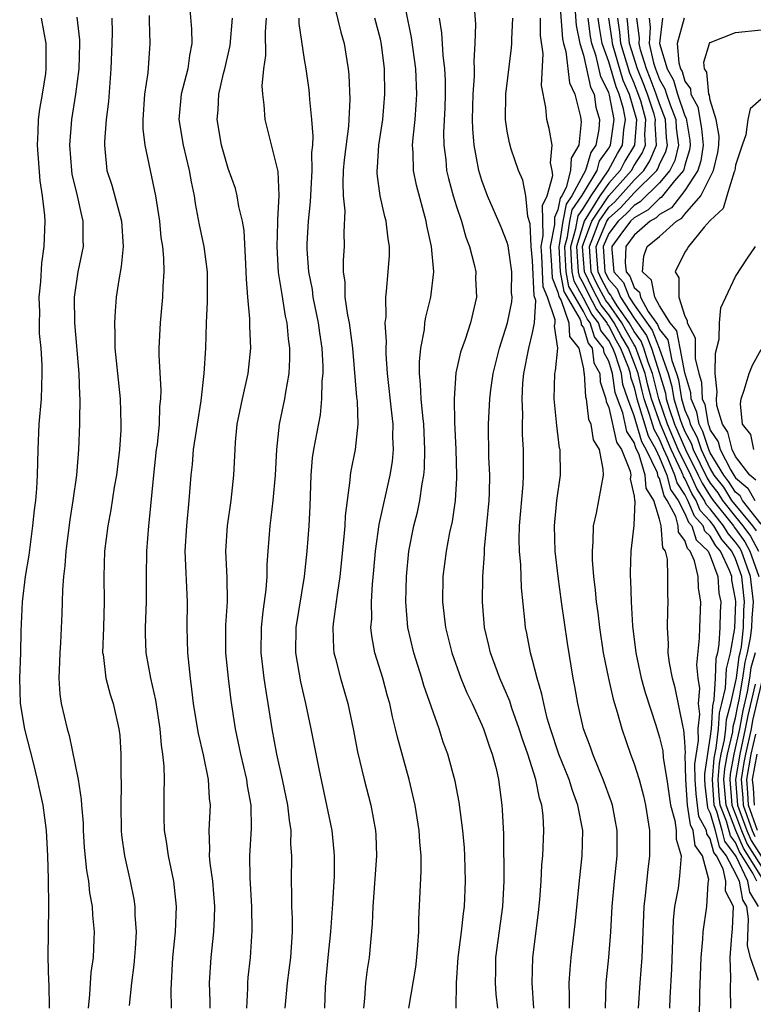
# Model space of a CAD drawing. Units: inches. Extents: x 2595000 to 2598000, y 1491000 to 1494000.
# Drawn here: x 2595945 to 2596002, y 1491319 to 1491397 of the extents above; entities that cross this region are included whole.
import ezdxf

# ---------------------------------------------------------------- set-up
doc = ezdxf.new("R2010")
doc.units = ezdxf.units.IN
doc.header["$MEASUREMENT"] = 0
doc.layers.add('LD25951491_2ft', color=190, linetype='Continuous')

msp = doc.modelspace()

# ---------------------------------------------------------------- linework, layer by layer
at = {"layer": 'LD25951491_2ft'}
for points, elevation in [([(2595957.874, 1491399), (2595958.129, 1491396.129), (2595958.153, 1491395), (2595957.955, 1491394.046), (2595957.839, 1491393), (2595957.303, 1491391), (2595957.115, 1491389), (2595957.455, 1491387), (2595957.94, 1491385), (2595958.09, 1491384.09), (2595958.322, 1491383), (2595958.399, 1491382.399), (2595958.718, 1491380.718), (2595959.096, 1491379), (2595959.358, 1491377), (2595959.361, 1491374.638), (2595959.283, 1491373), (2595959.215, 1491371), (2595959.09, 1491369), (2595958.845, 1491366.845), (2595958.553, 1491365), (2595958.262, 1491363), (2595958.164, 1491361.836), (2595958.068, 1491361), (2595957.916, 1491359), (2595957.719, 1491357), (2595957.597, 1491355), (2595957.778, 1491351), (2595957.745, 1491349), (2595957.798, 1491347), (2595958.004, 1491345), (2595958.123, 1491344.123), (2595958.251, 1491343), (2595958.351, 1491342.351), (2595958.637, 1491340.638), (2595959.034, 1491338.966), (2595959.438, 1491337), (2595959.518, 1491335.518), (2595959.588, 1491335), (2595959.48, 1491333), (2595959.547, 1491331.547), (2595959.524, 1491331), (2595959.567, 1491330.433), (2595959.777, 1491329), (2595959.936, 1491327), (2595959.912, 1491326.088), (2595959.851, 1491325), (2595959.637, 1491323), (2595959.512, 1491321), (2595959.559, 1491319.558), (2595959.556, 1491319)], 11040), ([(2595969.165, 1491398.835), (2595969.885, 1491395.885), (2595970.143, 1491395), (2595970.349, 1491393.651), (2595970.468, 1491393), (2595970.521, 1491392.521), (2595970.599, 1491390.599), (2595970.525, 1491389), (2595970.491, 1491388.49), (2595970.159, 1491385.841), (2595970.081, 1491385), (2595970.032, 1491384.032), (2595970.064, 1491383), (2595970.191, 1491381.809), (2595970.128, 1491380.128), (2595970.151, 1491379), (2595970.067, 1491377.933), (2595970.074, 1491377), (2595970.199, 1491376.199), (2595970.215, 1491375), (2595970.409, 1491373.591), (2595970.534, 1491373), (2595970.597, 1491372.597), (2595970.815, 1491371), (2595971.134, 1491367.134), (2595971.172, 1491366.828), (2595971.235, 1491365), (2595971.023, 1491363), (2595970.675, 1491361.325), (2595970.622, 1491361), (2595970.608, 1491360.608), (2595970.375, 1491359), (2595970.221, 1491357.779), (2595970.197, 1491357), (2595970.123, 1491356.123), (2595969.808, 1491353), (2595969.596, 1491351.596), (2595969.53, 1491351), (2595969.27, 1491349.27), (2595969.246, 1491349), (2595969.299, 1491347.299), (2595969.332, 1491347), (2595969.468, 1491346.533), (2595969.866, 1491345), (2595970.439, 1491343), (2595970.851, 1491341), (2595971.2, 1491339.2), (2595971.736, 1491337), (2595972.244, 1491335), (2595972.607, 1491333), (2595972.635, 1491332.635), (2595972.699, 1491331), (2595972.4, 1491327), (2595972.365, 1491325.635), (2595972.131, 1491323), (2595971.961, 1491322.039), (2595971.818, 1491321), (2595971.756, 1491319.756), (2595971.668, 1491319)], 11048), ([(2595987.102, 1491398.898), (2595987.361, 1491395.361), (2595987.434, 1491395), (2595987.625, 1491394.375), (2595987.898, 1491391.898), (2595988.332, 1491391), (2595988.773, 1491389.227), (2595988.834, 1491388.834), (2595988.654, 1491387), (2595988.029, 1491385.971), (2595987.993, 1491385), (2595987.645, 1491383.645), (2595987.305, 1491383), (2595987.18, 1491382.82), (2595987, 1491381.884), (2595986.713, 1491381.287), (2595986.728, 1491380.728), (2595986.392, 1491379), (2595986.487, 1491377.513), (2595986.529, 1491376.529), (2595987, 1491375.409), (2595987.069, 1491375.069), (2595987.255, 1491374.745), (2595987.843, 1491373), (2595987.913, 1491371.913), (2595988.639, 1491371), (2595989, 1491369.357), (2595989.038, 1491369.038), (2595989.059, 1491369), (2595989.158, 1491367.158), (2595989.21, 1491367), (2595989.397, 1491365.397), (2595989.577, 1491365), (2595989.773, 1491363.773), (2595990.238, 1491363), (2595990.537, 1491361.463), (2595990.549, 1491361), (2595990.003, 1491358.003), (2595989.779, 1491357), (2595989.754, 1491355.754), (2595989.683, 1491355), (2595989.695, 1491354.305), (2595989.802, 1491353), (2595989.941, 1491351.941), (2595990.015, 1491351), (2595990.139, 1491350.139), (2595990.27, 1491349), (2595990.573, 1491347), (2595990.977, 1491344.978), (2595991.348, 1491343.348), (2595991.671, 1491342.329), (2595992.035, 1491341), (2595992.721, 1491339), (2595993, 1491338.258), (2595993.396, 1491337), (2595993.737, 1491335.737), (2595993.9, 1491335), (2595994.204, 1491333), (2595994.199, 1491332.199), (2595994.221, 1491331), (2595994.082, 1491329.918), (2595993.877, 1491327.877), (2595993.768, 1491327), (2595993.605, 1491323), (2595993.441, 1491321), (2595993.328, 1491319)], 11062), ([(2595988.258, 1491399), (2595988.428, 1491396.427), (2595988.718, 1491395), (2595989, 1491394.078), (2595989.253, 1491393), (2595989.564, 1491391.564), (2595989.852, 1491391), (2595989.992, 1491389.992), (2595990.267, 1491389), (2595990.213, 1491388.213), (2595989.983, 1491387), (2595989.579, 1491386.421), (2595989.174, 1491385), (2595989, 1491384.712), (2595988.097, 1491383), (2595987.648, 1491382.352), (2595987.388, 1491381), (2595987.102, 1491379.102), (2595987.072, 1491379), (2595987.159, 1491377), (2595987.467, 1491375.467), (2595988.736, 1491373.264), (2595988.825, 1491373), (2595988.836, 1491372.836), (2595989, 1491372.629), (2595989.388, 1491371.388), (2595989.698, 1491371), (2595989.836, 1491369.836), (2595990.295, 1491369), (2595990.331, 1491368.331), (2595990.766, 1491367), (2595990.79, 1491366.79), (2595991, 1491366.326), (2595991.6, 1491363.6), (2595992.003, 1491363), (2595992.685, 1491361.315), (2595992.728, 1491361), (2595992.697, 1491360.697), (2595993, 1491359.346), (2595993.027, 1491359.027), (2595993.061, 1491358.938), (2595992.973, 1491357.027), (2595992.752, 1491355), (2595992.689, 1491353.311), (2595992.694, 1491353), (2595992.719, 1491352.719), (2595992.76, 1491351), (2595992.874, 1491349.126), (2595993.127, 1491347), (2595993.55, 1491345), (2595993.868, 1491343.868), (2595994.699, 1491341.301), (2595995, 1491340.323), (2595995.259, 1491339.259), (2595995.291, 1491338.709), (2595995.571, 1491337), (2595995.859, 1491335), (2595996.213, 1491333.787), (2595996.313, 1491333), (2595996.322, 1491332.322), (2595996.702, 1491331), (2595996.587, 1491329.413), (2595996.462, 1491328.462), (2595996.194, 1491327), (2595996.082, 1491325.918), (2595995.944, 1491322.057), (2595995.812, 1491319.812), (2595995.784, 1491319)], 11064), ([(2595949.084, 1491397.084), (2595949.284, 1491395.283), (2595949.289, 1491395), (2595949.244, 1491393), (2595948.987, 1491391), (2595948.655, 1491389), (2595948.499, 1491387), (2595948.656, 1491385), (2595948.701, 1491384.701), (2595949.099, 1491383), (2595949.439, 1491381.439), (2595949.567, 1491381), (2595949.553, 1491379.553), (2595949.575, 1491379), (2595949.489, 1491378.511), (2595949.172, 1491377), (2595948.875, 1491375), (2595948.903, 1491373), (2595949.236, 1491369), (2595949.289, 1491367.288), (2595949.319, 1491367), (2595949.285, 1491365.285), (2595949.295, 1491365), (2595949.214, 1491363), (2595949.049, 1491361), (2595948.777, 1491359), (2595948.529, 1491357.471), (2595948.212, 1491355), (2595948.146, 1491353.855), (2595948.036, 1491353), (2595947.942, 1491351.942), (2595947.935, 1491351), (2595947.906, 1491350.095), (2595947.791, 1491347.79), (2595947.732, 1491347), (2595947.729, 1491346.271), (2595947.665, 1491345), (2595947.739, 1491343.739), (2595947.851, 1491343), (2595948.311, 1491341), (2595948.476, 1491340.475), (2595949.18, 1491337), (2595949.435, 1491335.434), (2595949.452, 1491335), (2595949.571, 1491333.571), (2595949.587, 1491333), (2595949.667, 1491331.667), (2595949.837, 1491329.837), (2595949.99, 1491329), (2595950.084, 1491328.084), (2595950.295, 1491327), (2595950.327, 1491326.327), (2595950.45, 1491325), (2595950.435, 1491324.435), (2595950.362, 1491323), (2595950.188, 1491321.812), (2595950.082, 1491320.082), (2595949.968, 1491319)], 11034), ([(2595954.786, 1491397.214), (2595954.779, 1491396.779), (2595954.846, 1491395), (2595954.687, 1491392.687), (2595954.412, 1491391), (2595954.274, 1491389), (2595954.272, 1491388.272), (2595954.431, 1491387), (2595955.289, 1491383), (2595955.6, 1491381), (2595955.713, 1491379.714), (2595955.821, 1491379), (2595955.912, 1491378.088), (2595955.926, 1491377), (2595955.847, 1491375.846), (2595955.831, 1491375), (2595955.639, 1491373), (2595955.554, 1491371), (2595955.553, 1491370.447), (2595955.691, 1491367.691), (2595955.675, 1491367), (2595955.606, 1491366.393), (2595955.558, 1491365), (2595955.402, 1491363.403), (2595955.346, 1491363), (2595955.129, 1491361), (2595954.755, 1491357.245), (2595954.719, 1491357), (2595954.564, 1491355), (2595954.541, 1491353), (2595954.545, 1491351), (2595954.471, 1491349), (2595954.477, 1491348.476), (2595954.533, 1491347), (2595954.899, 1491345), (2595955.273, 1491343.273), (2595955.611, 1491341), (2595955.717, 1491339.718), (2595955.841, 1491339), (2595955.947, 1491338.053), (2595955.966, 1491337), (2595955.936, 1491335.936), (2595955.944, 1491334.056), (2595955.975, 1491333), (2595956.123, 1491332.123), (2595956.274, 1491331), (2595956.701, 1491329), (2595956.916, 1491327), (2595956.824, 1491325), (2595956.617, 1491323), (2595956.479, 1491320.479), (2595956.517, 1491319)], 11038), ([(2595978.975, 1491319), (2595979.004, 1491321), (2595979.139, 1491323), (2595979.389, 1491325), (2595979.543, 1491326.457), (2595979.625, 1491327), (2595979.721, 1491329), (2595979.668, 1491331), (2595979.63, 1491331.63), (2595979.512, 1491333), (2595979.224, 1491335.223), (2595978.89, 1491336.89), (2595978.312, 1491339), (2595977.957, 1491339.957), (2595977.628, 1491341), (2595976.427, 1491344.427), (2595976.266, 1491345), (2595975.629, 1491347), (2595975.164, 1491349), (2595975.001, 1491351), (2595975.054, 1491353), (2595975.257, 1491355), (2595975.645, 1491357), (2595975.926, 1491358.074), (2595976.119, 1491359), (2595976.297, 1491360.297), (2595976.436, 1491361), (2595976.482, 1491361.518), (2595976.517, 1491363), (2595976.422, 1491365), (2595976.343, 1491365.657), (2595976.213, 1491367), (2595976.166, 1491368.166), (2595976.08, 1491369), (2595976.082, 1491369.918), (2595976.187, 1491371), (2595976.471, 1491372.471), (2595976.516, 1491373), (2595976.575, 1491373.425), (2595976.975, 1491375), (2595977.215, 1491377), (2595977.043, 1491379), (2595976.67, 1491380.67), (2595976.621, 1491381), (2595975.841, 1491383.842), (2595975.61, 1491385), (2595975.596, 1491386.404), (2595975.545, 1491387), (2595975.578, 1491387.577), (2595975.74, 1491389), (2595975.835, 1491390.165), (2595975.881, 1491391), (2595975.795, 1491393), (2595975.46, 1491395.46), (2595975, 1491397.681)], 11052), ([(2595985.1, 1491319), (2595984.954, 1491321), (2595985.005, 1491322.995), (2595985.465, 1491326.535), (2595985.569, 1491327.569), (2595985.663, 1491329), (2595985.722, 1491330.278), (2595985.797, 1491331), (2595985.891, 1491333), (2595985.83, 1491334.17), (2595985.724, 1491335), (2595985.536, 1491335.536), (2595985.256, 1491337), (2595984.611, 1491339), (2595984.19, 1491340.19), (2595983.938, 1491341), (2595983.366, 1491342.635), (2595983.194, 1491343.194), (2595982.427, 1491345), (2595981.681, 1491347), (2595981.56, 1491347.56), (2595981.204, 1491349), (2595981.043, 1491351), (2595981.084, 1491353), (2595981.204, 1491354.796), (2595981.205, 1491355.205), (2595981.564, 1491359), (2595981.592, 1491359.592), (2595981.622, 1491361), (2595981.563, 1491362.437), (2595981.519, 1491365), (2595981.621, 1491367), (2595981.708, 1491367.708), (2595981.904, 1491369), (2595982.39, 1491371), (2595983.022, 1491373), (2595983.355, 1491374.644), (2595983.382, 1491375), (2595983.344, 1491375.344), (2595983.355, 1491377), (2595983.07, 1491379.07), (2595983, 1491379.322), (2595982.525, 1491380.525), (2595981.457, 1491383), (2595981, 1491384.209), (2595980.758, 1491385), (2595980.715, 1491385.285), (2595980.382, 1491387), (2595980.281, 1491388.281), (2595980.267, 1491389), (2595980.321, 1491391), (2595980.417, 1491392.417), (2595980.416, 1491393), (2595980.384, 1491393.616), (2595980.476, 1491395), (2595980.524, 1491396.525), (2595980.449, 1491397.551)], 11056), ([(2595946.921, 1491319), (2595946.896, 1491320.896), (2595946.879, 1491321.121), (2595946.834, 1491323), (2595946.882, 1491327), (2595946.846, 1491329.154), (2595946.792, 1491331), (2595946.689, 1491333), (2595946.419, 1491335), (2595946.162, 1491336.162), (2595945.996, 1491337), (2595945.676, 1491338.325), (2595944.985, 1491340.985), (2595944.639, 1491343), (2595944.579, 1491345), (2595944.669, 1491347), (2595944.703, 1491348.703), (2595944.802, 1491351), (2595945.048, 1491353), (2595945.321, 1491354.679), (2595945.625, 1491357), (2595945.754, 1491358.246), (2595945.855, 1491359), (2595945.938, 1491359.938), (2595945.995, 1491361), (2595946.032, 1491363), (2595946.119, 1491365), (2595946.289, 1491367), (2595946.363, 1491369), (2595946.345, 1491369.655), (2595946.272, 1491371), (2595946.153, 1491372.153), (2595946.14, 1491373), (2595946.162, 1491373.838), (2595946.121, 1491375), (2595946.233, 1491376.233), (2595946.314, 1491377.686), (2595946.521, 1491379), (2595946.586, 1491381), (2595946.564, 1491381.436), (2595946.388, 1491383), (2595946.191, 1491384.191), (2595945.976, 1491387), (2595946.031, 1491388.031), (2595946.062, 1491389), (2595946.166, 1491389.834), (2595946.37, 1491391), (2595946.629, 1491392.629), (2595946.672, 1491393), (2595946.676, 1491395), (2595946.302, 1491397)], 11032), ([(2595951.847, 1491397), (2595951.87, 1491395.87), (2595951.852, 1491395), (2595951.775, 1491393), (2595951.576, 1491390.424), (2595951.405, 1491389), (2595951.259, 1491387.259), (2595951.258, 1491387), (2595951.453, 1491385), (2595951.829, 1491383.828), (2595952.609, 1491381), (2595952.731, 1491379), (2595952.574, 1491377.426), (2595952.386, 1491376.386), (2595952.191, 1491375), (2595952.091, 1491373.909), (2595952.039, 1491373), (2595952.084, 1491372.084), (2595952.087, 1491371), (2595952.507, 1491367), (2595952.562, 1491365), (2595952.542, 1491364.542), (2595952.452, 1491363), (2595952.202, 1491361), (2595952.033, 1491360.033), (2595951.754, 1491358.245), (2595951.517, 1491357), (2595951.261, 1491355), (2595951.201, 1491353), (2595951.247, 1491351), (2595951.193, 1491349), (2595951.117, 1491347), (2595951.145, 1491346.855), (2595951.359, 1491345), (2595951.705, 1491343.705), (2595951.943, 1491343), (2595952.403, 1491341), (2595952.467, 1491340.467), (2595952.559, 1491339), (2595952.538, 1491337.462), (2595952.587, 1491336.587), (2595952.54, 1491335), (2595952.576, 1491333), (2595952.614, 1491332.614), (2595952.828, 1491331), (2595953.29, 1491329), (2595953.581, 1491327.581), (2595953.663, 1491327), (2595953.666, 1491326.333), (2595953.759, 1491325), (2595953.683, 1491323.683), (2595953.582, 1491322.418), (2595953.392, 1491321), (2595953.198, 1491319.198)], 11036), ([(2595962.475, 1491319), (2595962.562, 1491320.562), (2595962.564, 1491321), (2595962.595, 1491321.405), (2595962.769, 1491323), (2595962.904, 1491325.096), (2595962.866, 1491327), (2595962.732, 1491329.268), (2595962.726, 1491331), (2595962.855, 1491333.145), (2595962.811, 1491335), (2595962.524, 1491336.524), (2595962.472, 1491337), (2595962.01, 1491339), (2595961.596, 1491341), (2595961.247, 1491343.247), (2595961.028, 1491345), (2595960.836, 1491347), (2595960.832, 1491349.168), (2595960.945, 1491351), (2595960.93, 1491352.929), (2595960.836, 1491355), (2595960.961, 1491357), (2595961.239, 1491359), (2595961.454, 1491361), (2595961.551, 1491363), (2595961.593, 1491363.593), (2595961.73, 1491365), (2595962.143, 1491367), (2595962.594, 1491369), (2595962.782, 1491371), (2595962.708, 1491372.708), (2595962.707, 1491373.293), (2595962.551, 1491375), (2595962.442, 1491376.442), (2595962.437, 1491377), (2595962.391, 1491377.61), (2595962.267, 1491380.267), (2595962.136, 1491381), (2595961.853, 1491382.147), (2595961.729, 1491383), (2595961.575, 1491383.575), (2595961, 1491385.154), (2595960.482, 1491387), (2595960.14, 1491389), (2595960.222, 1491389.779), (2595960.273, 1491391), (2595960.648, 1491392.648), (2595960.747, 1491393), (2595961.162, 1491394.838), (2595961.351, 1491397)], 11042), ([(2595964.005, 1491397), (2595963.92, 1491395.92), (2595963.949, 1491394.051), (2595963.781, 1491393), (2595963.659, 1491391.659), (2595963.701, 1491391), (2595963.823, 1491390.177), (2595963.91, 1491389), (2595964.924, 1491384.924), (2595965.012, 1491383.012), (2595964.887, 1491381.113), (2595964.902, 1491380.902), (2595964.832, 1491379), (2595964.959, 1491376.96), (2595965.226, 1491375.226), (2595965.511, 1491373.511), (2595965.634, 1491373), (2595965.74, 1491371.74), (2595965.845, 1491371), (2595965.841, 1491370.159), (2595965.781, 1491369), (2595965.517, 1491367.516), (2595965.45, 1491367), (2595965.034, 1491365), (2595964.807, 1491363), (2595964.705, 1491361), (2595964.525, 1491359), (2595964.375, 1491357.625), (2595964.289, 1491357), (2595964.131, 1491355), (2595964.059, 1491353.941), (2595964.049, 1491353), (2595963.981, 1491351.981), (2595963.857, 1491351), (2595963.74, 1491350.26), (2595963.607, 1491349), (2595963.582, 1491347), (2595963.674, 1491346.326), (2595963.824, 1491345), (2595963.967, 1491343.967), (2595964.137, 1491343), (2595964.449, 1491341), (2595964.825, 1491339), (2595965.276, 1491337), (2595965.689, 1491335), (2595965.809, 1491333.809), (2595965.939, 1491333), (2595965.927, 1491331.927), (2595965.989, 1491331), (2595965.967, 1491329), (2595966.012, 1491328.012), (2595966.011, 1491327), (2595966.05, 1491326.05), (2595966.041, 1491325), (2595965.911, 1491323), (2595965.647, 1491321), (2595965.48, 1491319)], 11044), ([(2595966.579, 1491397), (2595966.584, 1491396.585), (2595967, 1491393.746), (2595967.129, 1491393), (2595967.359, 1491391.36), (2595967.402, 1491391), (2595967.415, 1491390.585), (2595967.587, 1491389), (2595967.693, 1491387.693), (2595967.647, 1491387), (2595967.588, 1491386.412), (2595967.609, 1491385), (2595967.52, 1491383.52), (2595967.483, 1491382.517), (2595967.308, 1491381), (2595967.203, 1491379.203), (2595967.196, 1491378.804), (2595967.333, 1491377), (2595967.618, 1491375.617), (2595967.691, 1491375), (2595968.109, 1491373), (2595968.205, 1491372.205), (2595968.388, 1491371), (2595968.46, 1491369.54), (2595968.457, 1491369), (2595968.392, 1491368.392), (2595968.37, 1491367), (2595968.246, 1491365.754), (2595967.729, 1491363), (2595967.638, 1491362.363), (2595967.515, 1491361), (2595967.441, 1491358.558), (2595967.373, 1491357), (2595967.207, 1491355), (2595967.001, 1491353), (2595966.331, 1491349), (2595966.306, 1491347), (2595966.7, 1491344.7), (2595967.094, 1491343), (2595967.517, 1491341), (2595968.143, 1491337.857), (2595968.769, 1491335), (2595969.172, 1491333), (2595969.345, 1491331.345), (2595969.371, 1491331), (2595969.349, 1491329.349), (2595969.331, 1491329), (2595969.221, 1491327.221), (2595969.061, 1491325), (2595968.874, 1491323), (2595968.667, 1491321), (2595968.644, 1491320.644), (2595968.606, 1491319)], 11046), ([(2595975.241, 1491319), (2595975.786, 1491322.214), (2595975.882, 1491323), (2595975.961, 1491323.961), (2595976.022, 1491325), (2595976.028, 1491325.972), (2595976.213, 1491329.787), (2595976.211, 1491331), (2595976.112, 1491332.112), (2595976.068, 1491333), (2595975.735, 1491335), (2595975.26, 1491337), (2595974.349, 1491340.349), (2595974.205, 1491341), (2595973.954, 1491341.954), (2595973.738, 1491343), (2595973.57, 1491343.57), (2595973.197, 1491345), (2595972.575, 1491347), (2595972.328, 1491348.328), (2595972.261, 1491349), (2595972.32, 1491349.679), (2595972.316, 1491351), (2595972.395, 1491352.395), (2595972.498, 1491353.502), (2595972.607, 1491355), (2595972.901, 1491357.099), (2595973.786, 1491361), (2595973.947, 1491362.053), (2595974.035, 1491363), (2595973.997, 1491363.997), (2595974.011, 1491365), (2595973.895, 1491365.895), (2595973.555, 1491369), (2595973.455, 1491370.546), (2595973.456, 1491371), (2595973.491, 1491371.491), (2595973.392, 1491373), (2595973.452, 1491373.451), (2595973.421, 1491375), (2595973.487, 1491375.487), (2595973.625, 1491377), (2595973.713, 1491378.287), (2595973.713, 1491379), (2595973.606, 1491379.607), (2595973.465, 1491381), (2595973.361, 1491381.361), (2595972.988, 1491383), (2595972.751, 1491384.751), (2595972.743, 1491385), (2595972.771, 1491385.228), (2595972.891, 1491387), (2595973.187, 1491389), (2595973.361, 1491391), (2595973.316, 1491393), (2595973.093, 1491394.907), (2595973, 1491395.347), (2595972.574, 1491397)], 11050), ([(2595977.646, 1491397), (2595977.831, 1491395.831), (2595977.929, 1491394.071), (2595978.064, 1491393), (2595978.105, 1491392.106), (2595978.107, 1491391), (2595978.075, 1491389.925), (2595977.978, 1491387.978), (2595977.997, 1491387), (2595978.157, 1491385.843), (2595978.227, 1491385), (2595978.369, 1491384.369), (2595978.746, 1491383), (2595979, 1491382.167), (2595979.383, 1491381), (2595979.742, 1491379.742), (2595980.03, 1491379), (2595980.404, 1491377.596), (2595980.524, 1491377), (2595980.51, 1491376.51), (2595980.583, 1491375), (2595980.114, 1491373), (2595979.678, 1491371.678), (2595979.327, 1491370.673), (2595978.951, 1491369.05), (2595978.808, 1491367), (2595978.848, 1491365.152), (2595978.958, 1491363), (2595979.013, 1491361), (2595979, 1491360.761), (2595978.898, 1491359), (2595978.653, 1491357.347), (2595978.462, 1491356.462), (2595978.195, 1491355), (2595977.938, 1491353), (2595977.91, 1491351), (2595978.146, 1491349), (2595978.635, 1491347), (2595979.351, 1491345), (2595979.828, 1491343.828), (2595980.229, 1491343), (2595981, 1491341.322), (2595981.133, 1491341), (2595981.595, 1491339.595), (2595981.821, 1491339), (2595982.118, 1491337.882), (2595982.32, 1491337), (2595982.58, 1491335), (2595982.613, 1491334.613), (2595982.693, 1491332.693), (2595982.724, 1491329), (2595982.62, 1491327), (2595982.075, 1491323), (2595982.069, 1491321.931), (2595982.039, 1491321), (2595982.108, 1491320.108), (2595982.229, 1491319)], 11054), ([(2595987.907, 1491319), (2595987.909, 1491319.909), (2595987.873, 1491321), (2595987.947, 1491322.053), (2595988.037, 1491323), (2595988.358, 1491325.642), (2595988.714, 1491329.286), (2595988.917, 1491331), (2595988.953, 1491333), (2595988.572, 1491335), (2595988.133, 1491336.133), (2595987.87, 1491337), (2595987.068, 1491339), (2595986.405, 1491341), (2595986.158, 1491341.842), (2595985.872, 1491343), (2595985.738, 1491343.738), (2595985.351, 1491345), (2595985, 1491346.417), (2595984.838, 1491347), (2595984.55, 1491348.55), (2595984.445, 1491349), (2595984.396, 1491349.603), (2595984.117, 1491352.117), (2595984.068, 1491353.932), (2595983.963, 1491355), (2595983.941, 1491355.941), (2595983.973, 1491357), (2595984.258, 1491360.258), (2595984.294, 1491361), (2595984.274, 1491363), (2595984.2, 1491364.2), (2595984.191, 1491365), (2595984.222, 1491365.779), (2595984.175, 1491367), (2595984.227, 1491368.227), (2595984.308, 1491369), (2595984.694, 1491371), (2595985, 1491372.201), (2595985.148, 1491373), (2595985.255, 1491374.745), (2595985.118, 1491375.118), (2595985, 1491377.911), (2595984.882, 1491379), (2595984.796, 1491380.796), (2595984.626, 1491381.374), (2595984.471, 1491383), (2595984.229, 1491384.229), (2595983.892, 1491385), (2595983.319, 1491386.681), (2595983.167, 1491387.167), (2595983, 1491388.098), (2595982.863, 1491389), (2595982.881, 1491391), (2595983.338, 1491394.662), (2595983.357, 1491395), (2595983.35, 1491395.351), (2595983.433, 1491397)], 11058), ([(2595990.738, 1491319), (2595990.797, 1491321), (2595990.997, 1491323), (2595991.155, 1491325), (2595991.26, 1491327), (2595991.445, 1491329), (2595991.658, 1491331), (2595991.659, 1491333), (2595991.29, 1491335), (2595991.225, 1491335.225), (2595990.571, 1491337), (2595990.236, 1491337.764), (2595989.733, 1491339), (2595989.552, 1491339.552), (2595989.016, 1491341), (2595988.563, 1491343), (2595988.33, 1491344.33), (2595988.197, 1491345), (2595987.745, 1491347.745), (2595987.282, 1491351), (2595987.019, 1491353), (2595986.778, 1491355), (2595986.716, 1491357), (2595986.919, 1491359), (2595987.19, 1491361), (2595987.162, 1491363), (2595987.128, 1491363.128), (2595986.902, 1491364.902), (2595986.708, 1491367), (2595986.749, 1491369), (2595986.793, 1491369.207), (2595986.975, 1491371), (2595986.717, 1491372.717), (2595986.77, 1491373), (2595986.783, 1491373.217), (2595986.17, 1491375), (2595985.823, 1491375.823), (2595985.718, 1491378.281), (2595985.673, 1491379), (2595985.835, 1491379.835), (2595985.769, 1491382.231), (2595986.14, 1491383), (2595986.6, 1491384.6), (2595986.537, 1491385), (2595986.411, 1491385.589), (2595986.543, 1491387), (2595986.302, 1491388.302), (2595986.115, 1491389), (2595986.039, 1491389.961), (2595985.7, 1491391.7), (2595985.821, 1491394.179), (2595985.634, 1491395.634), (2595985.618, 1491397)], 11060), ([(2595998.152, 1491318.152), (2595998.188, 1491320.188), (2595998.289, 1491323), (2595998.42, 1491324.42), (2595998.443, 1491325), (2595998.728, 1491327), (2595998.839, 1491328.839), (2595998.875, 1491329.125), (2595998.397, 1491331), (2595997.806, 1491331.806), (2595997.662, 1491333), (2595997.435, 1491333.435), (2595997.211, 1491335), (2595997.064, 1491337), (2595997.035, 1491338.965), (2595997.048, 1491339.048), (2595997, 1491340.015), (2595996.925, 1491340.925), (2595996.872, 1491341.127), (2595996.239, 1491344.239), (2595996.011, 1491345), (2595995.786, 1491346.214), (2595995.689, 1491347), (2595995.701, 1491347.701), (2595995.632, 1491349), (2595995.645, 1491350.355), (2595995.683, 1491351), (2595995.657, 1491351.657), (2595995.658, 1491353), (2595995.629, 1491354.371), (2595995.471, 1491355), (2595995.269, 1491355.269), (2595995.138, 1491357), (2595995, 1491357.524), (2595994.559, 1491359), (2595993.958, 1491359.958), (2595993.872, 1491361), (2595993.398, 1491362.602), (2595993.134, 1491363.134), (2595993, 1491363.572), (2595992.426, 1491364.426), (2595992.1, 1491365.9), (2595991.685, 1491367), (2595991.515, 1491367.514), (2595991.298, 1491369), (2595991, 1491369.967), (2595990.633, 1491370.634), (2595990.59, 1491371), (2595989.884, 1491371.884), (2595989.535, 1491373), (2595989.3, 1491373.3), (2595989, 1491373.878), (2595988.348, 1491375), (2595987.866, 1491375.866), (2595987.638, 1491377), (2595987.578, 1491378.423), (2595987.537, 1491379), (2595987.759, 1491379.759), (2595987.946, 1491381), (2595988.116, 1491381.884), (2595988.89, 1491383), (2595989, 1491383.209), (2595990.08, 1491385), (2595990.284, 1491385.716), (2595991, 1491386.741), (2595991.142, 1491387), (2595991.417, 1491389), (2595991.068, 1491390.932), (2595991, 1491391.15), (2595990.374, 1491392.374), (2595990.004, 1491393.996), (2595989.655, 1491395), (2595989.554, 1491395.553), (2595989.37, 1491397)], 11066), ([(2596000.618, 1491319), (2596000.602, 1491320.602), (2596000.624, 1491321.376), (2596000.568, 1491323), (2596000.688, 1491324.688), (2596000.749, 1491325.251), (2596000.833, 1491327), (2596000.204, 1491328.204), (2596000.228, 1491329), (2596000.024, 1491329.976), (2595999.479, 1491331), (2595999.272, 1491331.272), (2595999, 1491332.345), (2595998.723, 1491332.723), (2595998.69, 1491333), (2595998.109, 1491334.109), (2595997.982, 1491335), (2595997.883, 1491335.883), (2595997.805, 1491337), (2595997.787, 1491338.212), (2595998.08, 1491340.08), (2595998.034, 1491341), (2595998.172, 1491342.172), (2595998.071, 1491343), (2595998.172, 1491344.172), (2595998.039, 1491345), (2595997.952, 1491346.048), (2595998.152, 1491348.152), (2595998.165, 1491349), (2595998.253, 1491351), (2595998.081, 1491352.081), (2595998.056, 1491353), (2595997.766, 1491354.234), (2595997.413, 1491355), (2595997.2, 1491355.2), (2595997, 1491355.843), (2595996.506, 1491356.506), (2595996.468, 1491357), (2595996.279, 1491357.721), (2595995.606, 1491359), (2595995.362, 1491359.362), (2595995, 1491360.715), (2595994.89, 1491360.89), (2595994.881, 1491361), (2595994.831, 1491361.169), (2595993.957, 1491363), (2595993.615, 1491363.615), (2595993, 1491365.653), (2595992.492, 1491367), (2595992.12, 1491368.12), (2595991.992, 1491369), (2595991.542, 1491370.458), (2595991.329, 1491371), (2595991, 1491371.604), (2595990.38, 1491372.38), (2595990.186, 1491373), (2595989.664, 1491373.664), (2595989, 1491374.946), (2595988.264, 1491376.264), (2595988.116, 1491377), (2595988.077, 1491377.923), (2595988.002, 1491379), (2595988.416, 1491380.416), (2595988.584, 1491381.416), (2595989, 1491382.016), (2595989.604, 1491383), (2595990.966, 1491384.966), (2595991.68, 1491386.321), (2595992.08, 1491387), (2595992.198, 1491388.198), (2595992.311, 1491389), (2595992.159, 1491389.841), (2595991.828, 1491391), (2595991.574, 1491391.574), (2595991, 1491393.545), (2595990.493, 1491395), (2595990.263, 1491396.262), (2595990.169, 1491397)], 11068), ([(2595990.968, 1491397), (2595991.25, 1491395.25), (2595991.271, 1491395), (2595992.115, 1491392.115), (2595992.607, 1491391), (2595993.174, 1491389), (2595993.017, 1491387), (2595992.27, 1491385.73), (2595991.887, 1491385), (2595991, 1491384.003), (2595990.305, 1491383), (2595989.065, 1491381), (2595989, 1491380.824), (2595988.467, 1491379), (2595988.595, 1491377), (2595988.663, 1491376.663), (2595989, 1491376.057), (2595989.344, 1491375.344), (2595990.029, 1491374.029), (2595990.837, 1491373), (2595990.876, 1491372.876), (2595991, 1491372.72), (2595991.592, 1491371.592), (2595991.939, 1491371), (2595992.546, 1491369.454), (2595992.686, 1491369), (2595992.726, 1491368.726), (2595993, 1491367.901), (2595993.213, 1491367), (2595993.33, 1491366.67), (2595994.097, 1491364.096), (2595994.705, 1491363), (2595995, 1491362.383), (2595995.57, 1491361), (2595995.872, 1491359.872), (2595996.461, 1491359), (2595997, 1491357.975), (2595997.281, 1491357.281), (2595997.54, 1491357), (2595997.886, 1491355.886), (2595998.829, 1491355), (2595999, 1491354.63), (2595999.585, 1491353), (2595999.686, 1491351.686), (2595999.82, 1491351), (2595999.783, 1491350.218), (2595999.755, 1491349), (2595999.685, 1491347.685), (2595999.566, 1491347), (2595999.447, 1491346.554), (2595999.385, 1491345), (2595999.293, 1491343.293), (2595999.177, 1491342.823), (2595999.063, 1491341), (2595999, 1491340.424), (2595998.54, 1491337.46), (2595998.547, 1491337), (2595998.577, 1491336.577), (2595998.784, 1491334.784), (2595999, 1491334.37), (2595999.383, 1491333), (2595999.709, 1491331.709), (2596000.252, 1491331), (2596001, 1491329.594), (2596001.282, 1491329), (2596001.54, 1491327.54), (2596001.868, 1491327), (2596001.976, 1491326.024), (2596001.913, 1491323.913), (2596002.148, 1491323), (2596002.785, 1491321.214)], 11070), ([(2596002.813, 1491327), (2596002.127, 1491328.127), (2596001.973, 1491329), (2596001.043, 1491330.957), (2596001, 1491331.033), (2596000.147, 1491332.147), (2595999.931, 1491333), (2595999.517, 1491334.483), (2595999.315, 1491335), (2595999.176, 1491337), (2595999.308, 1491338.692), (2595999.477, 1491339.477), (2595999.643, 1491341), (2595999.723, 1491342.277), (2595999.922, 1491343), (2596000.196, 1491344.196), (2596000.268, 1491345.732), (2596000.607, 1491347), (2596000.945, 1491348.945), (2596001.023, 1491351), (2596001, 1491351.211), (2596000.709, 1491352.709), (2596000.687, 1491353), (2596000.512, 1491353.488), (2595999.801, 1491355), (2595999.428, 1491355.428), (2595999, 1491356.17), (2595998.572, 1491356.572), (2595998.439, 1491357), (2595997.748, 1491357.748), (2595997.243, 1491359), (2595997.148, 1491359.148), (2595997, 1491359.468), (2595996.382, 1491360.382), (2595996.217, 1491361), (2595995.667, 1491362.333), (2595995.345, 1491363), (2595995, 1491363.818), (2595994.578, 1491364.578), (2595994.22, 1491365.781), (2595993.789, 1491367), (2595993.627, 1491367.628), (2595993.309, 1491369), (2595993, 1491369.85), (2595992.549, 1491371), (2595991.975, 1491371.976), (2595991.439, 1491373), (2595991, 1491373.621), (2595990.393, 1491374.394), (2595989.707, 1491375.707), (2595989.083, 1491377), (2595988.932, 1491379), (2595989, 1491379.233), (2595989.659, 1491381), (2595991, 1491382.992), (2595992.786, 1491385), (2595993, 1491385.377), (2595993.63, 1491386.37), (2595993.888, 1491387), (2595993.842, 1491387.841), (2595993.933, 1491389), (2595993.522, 1491390.478), (2595993.252, 1491391.252), (2595993, 1491391.875), (2595992.655, 1491392.655), (2595991.957, 1491395), (2595991.884, 1491395.883), (2595991.705, 1491397)], 11072), ([(2596002.664, 1491329), (2596002.36, 1491329.64), (2596001.31, 1491331.31), (2596001, 1491332.043), (2596000.585, 1491332.585), (2596000.279, 1491333.722), (2595999.778, 1491335), (2595999.714, 1491335.714), (2595999.629, 1491337), (2595999.728, 1491338.271), (2595999.862, 1491339), (2596000.128, 1491340.128), (2596000.223, 1491341), (2596000.269, 1491341.731), (2596000.618, 1491343), (2596001, 1491344.667), (2596001.057, 1491345), (2596001.285, 1491346.715), (2596001.363, 1491347), (2596001.454, 1491347.454), (2596001.621, 1491349), (2596001.655, 1491350.345), (2596001.709, 1491351), (2596001.485, 1491353), (2596001, 1491354.386), (2596000.711, 1491355), (2595999.914, 1491355.914), (2595999.288, 1491357), (2595999, 1491357.367), (2595998.216, 1491358.216), (2595997.9, 1491359), (2595997.549, 1491359.549), (2595997, 1491360.733), (2595996.892, 1491360.892), (2595996.863, 1491361), (2595996.767, 1491361.233), (2595995.912, 1491363), (2595995.069, 1491365), (2595994.365, 1491367), (2595994.085, 1491368.085), (2595993.873, 1491369), (2595993.113, 1491371.113), (2595993, 1491371.269), (2595992.36, 1491372.36), (2595992.024, 1491373), (2595991, 1491374.45), (2595990.758, 1491374.758), (2595990.07, 1491376.07), (2595989.621, 1491377), (2595989.47, 1491379), (2595989.807, 1491379.807), (2595990.251, 1491381), (2595991, 1491382.112), (2595991.47, 1491382.53), (2595993, 1491384.234), (2595993.771, 1491385), (2595994.248, 1491385.752), (2595994.759, 1491387), (2595994.667, 1491388.667), (2595994.693, 1491389), (2595994.575, 1491389.425), (2595994.045, 1491391), (2595993.759, 1491391.759), (2595993.258, 1491393), (2595992.643, 1491395), (2595992.516, 1491396.517), (2595992.439, 1491397)], 11074), ([(2596003.242, 1491329), (2596001.611, 1491331.611), (2596001.022, 1491333), (2596000.242, 1491335), (2596000.139, 1491336.139), (2596000.082, 1491337), (2596000.149, 1491337.851), (2596000.36, 1491339), (2596000.779, 1491340.779), (2596000.815, 1491341.185), (2596001, 1491341.859), (2596001.175, 1491342.825), (2596001.282, 1491343.282), (2596001.575, 1491345), (2596001.743, 1491346.257), (2596001.944, 1491347), (2596002.183, 1491348.183), (2596002.271, 1491349), (2596002.289, 1491349.711), (2596002.394, 1491351), (2596002.161, 1491353), (2596001.458, 1491355), (2596001.298, 1491355.298), (2596001, 1491355.712), (2596000.4, 1491356.4), (2596000.054, 1491357), (2595999, 1491358.342), (2595998.684, 1491358.684), (2595998.556, 1491359), (2595997.949, 1491359.949), (2595997.462, 1491361), (2595996.48, 1491363), (2595995.631, 1491365), (2595994.94, 1491367), (2595994.437, 1491369), (2595994.116, 1491369.884), (2595993.761, 1491371), (2595993.547, 1491371.547), (2595993, 1491372.307), (2595992.609, 1491373), (2595991.671, 1491374.329), (2595991.232, 1491375), (2595991.168, 1491375.168), (2595991, 1491375.355), (2595990.432, 1491376.433), (2595990.159, 1491377), (2595990.085, 1491377.915), (2595990.02, 1491379), (2595990.844, 1491381), (2595991, 1491381.231), (2595991.936, 1491382.064), (2595993, 1491383.229), (2595994.781, 1491385), (2595994.866, 1491385.134), (2595995, 1491385.462), (2595995.51, 1491386.49), (2595995.63, 1491387), (2595995.556, 1491387.556), (2595995.482, 1491389), (2595995, 1491390.237), (2595994.743, 1491391), (2595994.266, 1491392.266), (2595993.97, 1491393), (2595993.498, 1491394.502), (2595993.386, 1491395), (2595993.411, 1491395.411), (2595993.226, 1491397)], 11076), ([(2595994.182, 1491397), (2595994.268, 1491396.268), (2595994.19, 1491395), (2595994.537, 1491393.463), (2595994.682, 1491393), (2595995, 1491392.173), (2595995.43, 1491391.43), (2595995.549, 1491391), (2595995.837, 1491390.163), (2595996.29, 1491389), (2595996.325, 1491388.325), (2595996.502, 1491387), (2595996.215, 1491385.785), (2595995.826, 1491385), (2595995, 1491384.033), (2595993.485, 1491382.515), (2595993, 1491382.248), (2595992.402, 1491381.597), (2595991.73, 1491381), (2595991, 1491380.028), (2595990.571, 1491379), (2595990.697, 1491377), (2595991, 1491376.406), (2595991.666, 1491375.666), (2595991.922, 1491375), (2595993, 1491373.351), (2595993.982, 1491371.982), (2595994.364, 1491371), (2595995.002, 1491369), (2595995.461, 1491367.461), (2595995.536, 1491367), (2595995.769, 1491366.231), (2595996.194, 1491365), (2595997.052, 1491363), (2595998.049, 1491361), (2595998.35, 1491360.35), (2595999, 1491359.333), (2595999.235, 1491359), (2596000.82, 1491357), (2596000.886, 1491356.886), (2596001, 1491356.755), (2596001.734, 1491355.734), (2596002.13, 1491355), (2596002.838, 1491353)], 11078), ([(2595995.248, 1491397), (2595994.995, 1491395), (2595995.594, 1491393), (2595996.109, 1491392.109), (2595996.417, 1491391), (2595997, 1491389.308), (2595997.111, 1491389.111), (2595997.393, 1491387.393), (2595997.429, 1491387), (2595997.376, 1491386.624), (2595997, 1491385.419), (2595996.92, 1491385.08), (2595996.88, 1491385), (2595996.181, 1491384.182), (2595995.133, 1491382.866), (2595995, 1491382.792), (2595994.113, 1491381.887), (2595993, 1491381.275), (2595992.721, 1491381), (2595991.879, 1491379.879), (2595991.244, 1491379), (2595991.233, 1491378.767), (2595991.413, 1491377), (2595992.165, 1491376.165), (2595992.612, 1491375), (2595993, 1491374.406), (2595994.416, 1491372.416), (2595994.968, 1491371), (2595995.67, 1491369), (2595995.976, 1491367.976), (2595996.135, 1491367), (2595996.627, 1491365.373), (2595996.756, 1491365), (2595997, 1491364.428), (2595997.502, 1491363.502), (2595997.663, 1491363), (2595998.75, 1491360.75), (2595999, 1491360.36), (2595999.587, 1491359.587), (2595999.957, 1491359), (2596001, 1491357.694), (2596001.574, 1491357), (2596002.17, 1491356.17), (2596002.802, 1491355)], 11080), ([(2595996.956, 1491397), (2595996.389, 1491395), (2595996.522, 1491393.477), (2595996.666, 1491393), (2595996.788, 1491392.788), (2595997, 1491392.027), (2595997.431, 1491391.431), (2595997.468, 1491391), (2595998.02, 1491390.02), (2595998.311, 1491388.311), (2595998.43, 1491387), (2595998.255, 1491385.745), (2595998.022, 1491385), (2595997, 1491383.409), (2595995.947, 1491382.053), (2595995, 1491381.524), (2595994.74, 1491381.259), (2595994.269, 1491381), (2595993, 1491379.903), (2595992.348, 1491379), (2595992.288, 1491377.712), (2595992.36, 1491377), (2595992.663, 1491376.663), (2595993, 1491375.786), (2595993.415, 1491375.415), (2595993.497, 1491375), (2595994.119, 1491373.881), (2595994.85, 1491372.85), (2595995, 1491372.467), (2595995.659, 1491371.659), (2595995.978, 1491370.022), (2595996.338, 1491369), (2595996.49, 1491368.49), (2595996.733, 1491367), (2595997, 1491366.118), (2595997.345, 1491365.344), (2595997.403, 1491365), (2595997.964, 1491363.964), (2595998.275, 1491363), (2595999, 1491361.482), (2595999.294, 1491361), (2596000.031, 1491360.031), (2596000.681, 1491359), (2596002.323, 1491357), (2596002.606, 1491356.606)], 11082), ([(2596003, 1491357.12), (2596001.541, 1491359), (2596001.348, 1491359.348), (2596001, 1491359.639), (2596000.474, 1491360.474), (2596000.074, 1491361), (2595999, 1491362.761), (2595998.886, 1491363), (2595998.426, 1491364.427), (2595998.116, 1491365), (2595997.954, 1491365.954), (2595997.488, 1491367), (2595997.467, 1491367.467), (2595997, 1491369.042), (2595996.629, 1491371), (2595996.355, 1491372.355), (2595995.829, 1491373), (2595995, 1491374.343), (2595994.635, 1491375), (2595994.365, 1491376.364), (2595993.654, 1491377), (2595993.759, 1491378.241), (2595994.022, 1491379), (2595995, 1491379.8), (2595996.332, 1491381), (2595996.761, 1491381.239), (2595997, 1491381.552), (2595998.262, 1491383), (2595999.257, 1491385), (2595999.587, 1491386.413), (2595999.665, 1491387), (2595999.697, 1491387.696), (2595999.474, 1491389), (2595999, 1491390.524), (2595998.929, 1491390.929), (2595998.889, 1491391), (2595998.742, 1491392.742), (2595998.555, 1491393), (2595998.481, 1491393.519), (2595998.941, 1491395), (2595999, 1491395.073), (2596001, 1491395.869), (2596003, 1491396.075)], 11084), ([(2596003, 1491390.603), (2596002.136, 1491389.864), (2596001.97, 1491389), (2596001.797, 1491387.797), (2596001.508, 1491387), (2596001, 1491385.411), (2596000.94, 1491385), (2596000.878, 1491384.878), (2596000.304, 1491383), (2596000.013, 1491381.987), (2595999, 1491381.066), (2595998.53, 1491380.53), (2595997.273, 1491379), (2595997.181, 1491378.819), (2595997, 1491378.55), (2595996.228, 1491377), (2595996.531, 1491376.531), (2595996.52, 1491375), (2595997, 1491373.51), (2595997.179, 1491373.179), (2595997.168, 1491373), (2595997.82, 1491371.82), (2595997.809, 1491370.191), (2595998.104, 1491369), (2595998.31, 1491368.31), (2595998.369, 1491367), (2595998.563, 1491366.563), (2595998.828, 1491365), (2595998.889, 1491364.889), (2595999, 1491364.544), (2595999.618, 1491363.618), (2595999.772, 1491363), (2596000.626, 1491361.374), (2596000.854, 1491361), (2596001, 1491360.786), (2596001.972, 1491359.972), (2596002.51, 1491359)], 11086), ([(2596002.596, 1491360.596), (2596002.114, 1491361), (2596001, 1491362.469), (2596000.721, 1491363), (2596000.377, 1491364.378), (2595999.962, 1491365), (2595999.513, 1491366.487), (2595999.484, 1491367), (2595999.552, 1491367.552), (2595999.392, 1491369), (2595999.404, 1491370.596), (2595999.691, 1491371.691), (2595999.716, 1491373), (2595999.834, 1491374.166), (2596000.215, 1491375), (2596001, 1491376.65), (2596001.921, 1491378.079), (2596002.57, 1491379)], 11088), ([(2596002.44, 1491363), (2596002.19, 1491364.191), (2596001.546, 1491365), (2596001.382, 1491366.618), (2596001.434, 1491367), (2596001.679, 1491367.679), (2596002.077, 1491369), (2596002.341, 1491369.659), (2596003, 1491370.897)], 11090), ([(2596002.526, 1491347), (2596002.2, 1491345.8), (2596002.094, 1491345), (2596001.907, 1491343.907), (2596001.562, 1491342.438), (2596001.302, 1491341), (2596000.857, 1491339), (2596000.569, 1491337.431), (2596000.535, 1491337), (2596000.705, 1491335), (2596001, 1491334.246), (2596001.45, 1491333), (2596001.911, 1491331.911), (2596003, 1491330.187)], 11078), ([(2596003.593, 1491347), (2596002.336, 1491341.664), (2596002.216, 1491341), (2596001.764, 1491339), (2596001.65, 1491338.35), (2596001.43, 1491337), (2596001.555, 1491335.555), (2596001.588, 1491335), (2596002.305, 1491333), (2596002.512, 1491332.512)], 11082), ([(2596002.533, 1491344.533), (2596001.949, 1491342.051), (2596001.759, 1491341), (2596001.318, 1491339), (2596000.989, 1491337), (2596001.157, 1491335), (2596001.878, 1491333), (2596002.211, 1491332.211), (2596003, 1491330.971)], 11080), ([(2596002.733, 1491333), (2596002.019, 1491335), (2596001.961, 1491335.961), (2596001.872, 1491337), (2596002.21, 1491339), (2596002.582, 1491340.582)], 11084), ([(2596002.657, 1491339), (2596002.313, 1491337), (2596002.368, 1491336.368), (2596002.451, 1491335)], 11086)]:
    msp.add_lwpolyline(points, dxfattribs=dict(at, elevation=elevation))

doc.saveas('drawing.dxf')
